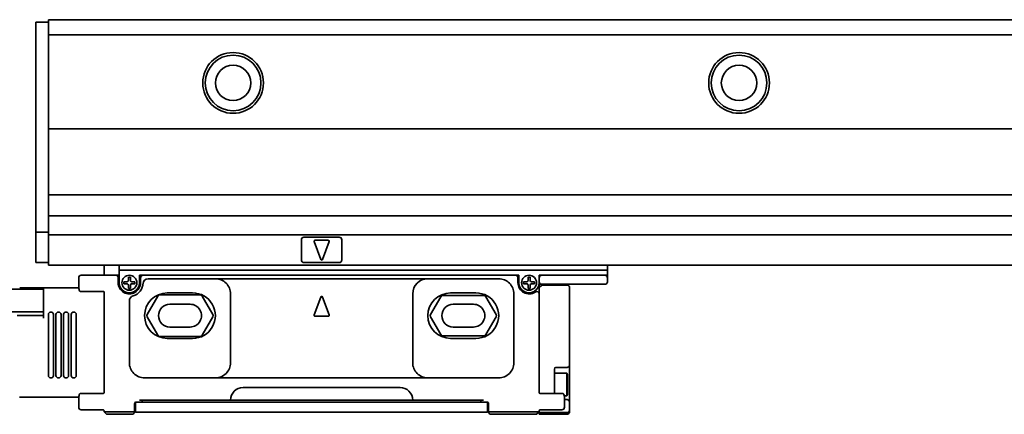
# Model space of a CAD drawing. Extents: x -763 to 1952, y 382 to 460.
# Drawn here: x -629 to -435, y 382 to 460 of the extents above; entities that cross this region are included whole.
import ezdxf

# ---------------------------------------------------------------- set-up
doc = ezdxf.new("R2010")
doc.units = 0

msp = doc.modelspace()

# ---------------------------------------------------------------- linework, layer by layer
at = {"color": 7, "lineweight": 35, "ltscale": 0.0125}
for p, q in [((-623.644409, 459.5), (-623.644409, 459)), ((-626.144409, 459), (-626.144409, 458.5)), ((-626.144409, 418), (-626.144409, 417.5)), ((-623.644409, 417.5), (-623.644409, 417)), ((-623.644409, 417), (-623.644409, 416.5)), ((-626.144409, 412), (-626.144409, 411.5)), ((-623.644409, 411.5), (-623.644409, 411)), ((-612.644409, 409.5), (-612.644409, 409)), ((-609.644409, 410), (-609.644409, 409.5)), ((-609.644409, 409.5), (-609.644409, 409)), ((-526.644409, 409), (-526.144409, 409)), ((-526.644409, 408.5), (-526.644409, 409)), ((-513.644409, 409), (-513.144409, 409)), ((-513.144409, 410), (-513.144409, 409.5)), ((-513.144409, 409.5), (-513.144409, 409)), ((-526.644409, 407.200012), (-526.144409, 407.200012)), ((-624.644409, 404), (-624.644409, 404.5)), ((-624.644409, 401), (-624.644409, 400.5)), ((-605.644409, 384.299988), (-605.144409, 384.299988)), ((-605.644409, 383.900024), (-605.144409, 383.900024)), ((-538.144409, 384.299988), (-537.644409, 384.299988)), ((-538.144409, 383.900024), (-537.644409, 383.900024)), ((-521.144409, 384.400024), (-521.644409, 384.400024)), ((-612.644409, 382), (-612.144409, 382)), ((-527.144409, 382), (-526.644409, 382))]:
    msp.add_line(p, q, dxfattribs=at)
at = {"color": 7, "lineweight": 35}
for p, q in [((-623.644409, 459.5), (1949.355469, 459.5)), ((-626.144409, 458.5), (-626.144409, 418)), ((-623.644409, 456.5), (1949.355469, 456.5)), ((-623.644409, 437.900024), (1949.355469, 437.900024)), ((-623.644409, 424.900024), (1949.355469, 424.900024)), ((-623.644409, 420.700012), (1949.355469, 420.700012)), ((-623.644409, 417), (1949.355469, 417)), ((-623.644409, 411), (1949.355469, 411)), ((-609.644409, 410), (-513.144409, 410)), ((-531.344482, 409), (-604.944458, 409)), ((-590.644409, 408.299988), (-548.644409, 408.299988)), ((-624.644409, 406.25), (-650.644409, 406.25)), ((-624.644409, 401.75), (-650.644409, 401.75)), ((-590.644409, 388.700012), (-548.644409, 388.700012)), ((-585.144409, 386.799988), (-554.144409, 386.799988)), ((-605.144409, 383.900024), (-538.144409, 383.900024)), ((-587.644409, 384.299988), (-551.644409, 384.299988)), ((-605.444458, 381.900024), (-537.844482, 381.900024))]:
    msp.add_line(p, q, dxfattribs=at)
at = {"color": 7, "lineweight": 35, "ltscale": 0.0625}
for p, q in [((-623.644409, 459), (-626.144409, 459)), ((-623.644409, 459), (-623.644409, 456.5)), ((-623.644409, 417.5), (-626.144409, 417.5)), ((-623.644409, 411.5), (-626.144409, 411.5)), ((-526.644409, 404.049988), (-526.644409, 406.549988)), ((-520.644409, 404.049988), (-520.644409, 406.549988))]:
    msp.add_line(p, q, dxfattribs=at)
at = {"color": 7, "lineweight": 35, "ltscale": 0.464999}
msp.add_line((-623.644409, 437.900024), (-623.644409, 456.5), dxfattribs=at)
at = {"color": 7, "lineweight": 35, "ltscale": 0.325}
msp.add_line((-623.644409, 437.900024), (-623.644409, 424.900024), dxfattribs=at)
at = {"color": 7, "lineweight": 35, "ltscale": 0.105}
msp.add_line((-623.644409, 420.700012), (-623.644409, 424.900024), dxfattribs=at)
at = {"color": 7, "lineweight": 35, "ltscale": 0.08}
msp.add_line((-623.644409, 420.700012), (-623.644409, 417.5), dxfattribs=at)
at = {"color": 7, "lineweight": 35, "ltscale": 0.025}
for p, q in [((-626.144409, 417.5), (-626.144409, 416.5)), ((-609.644409, 411), (-609.644409, 410)), ((-513.144409, 411), (-513.144409, 410)), ((-513.144409, 409.5), (-513.144409, 408.5)), ((-609.844482, 408.5), (-609.844482, 407.5)), ((-605.444458, 407.5), (-605.444458, 408.5)), ((-530.844482, 408.5), (-530.844482, 407.5)), ((-606.444458, 381.900024), (-605.444458, 381.900024)), ((-537.844482, 381.900024), (-536.844482, 381.900024))]:
    msp.add_line(p, q, dxfattribs=at)
at = {"color": 7, "lineweight": 35, "ltscale": 0.1125}
msp.add_line((-626.144409, 416.5), (-626.144409, 412), dxfattribs=at)
at = {"color": 7, "lineweight": 35, "ltscale": 0.125}
for p, q in [((-623.644409, 416.5), (-623.644409, 411.5)), ((-617.144409, 409), (-612.144409, 409)), ((-526.144409, 407.049988), (-521.144409, 407.049988)), ((-600.144409, 405.5), (-595.144409, 405.5)), ((-544.144409, 405.5), (-539.144409, 405.5)), ((-595.144409, 396.5), (-600.144409, 396.5)), ((-539.144409, 396.5), (-544.144409, 396.5)), ((-607.144409, 381.5), (-612.144409, 381.5))]:
    msp.add_line(p, q, dxfattribs=at)
at = {"color": 7, "lineweight": 35, "ltscale": 0.175}
for p, q in [((-573.144409, 416.5), (-566.144409, 416.5)), ((-566.144409, 411.5), (-573.144409, 411.5))]:
    msp.add_line(p, q, dxfattribs=at)
at = {"color": 7, "lineweight": 35, "ltscale": 0.1}
for p, q in [((-573.644409, 416), (-573.644409, 412)), ((-565.644409, 412), (-565.644409, 416)), ((-599.644409, 403.25), (-595.644409, 403.25)), ((-543.644409, 403.25), (-539.644409, 403.25)), ((-595.644409, 398.75), (-599.644409, 398.75)), ((-539.644409, 398.75), (-543.644409, 398.75))]:
    msp.add_line(p, q, dxfattribs=at)
at = {"color": 7, "lineweight": 35, "ltscale": 0.093341}
for p, q in [((-571.131958, 415.630371), (-569.831909, 412.130371)), ((-571.131958, 401.169617), (-569.831909, 404.669617))]:
    msp.add_line(p, q, dxfattribs=at)
at = {"color": 7, "lineweight": 35, "ltscale": 0.064999}
for p, q in [((-570.944458, 415.900024), (-568.344482, 415.900024)), ((-570.944458, 400.900024), (-568.344482, 400.900024))]:
    msp.add_line(p, q, dxfattribs=at)
at = {"color": 7, "lineweight": 35, "ltscale": 0.09334}
for p, q in [((-568.156982, 415.630371), (-569.456909, 412.130371)), ((-568.156982, 401.169617), (-569.456909, 404.669617))]:
    msp.add_line(p, q, dxfattribs=at)
at = {"color": 7, "lineweight": 35, "ltscale": 0.037498}
for p, q in [((-612.644409, 409.5), (-612.644409, 410.999939)), ((-513.144409, 410.999939), (-513.144409, 409.5))]:
    msp.add_line(p, q, dxfattribs=at)
at = {"color": 7, "lineweight": 35, "ltscale": 0.044998}
msp.add_line((-612.144409, 409), (-610.344482, 409), dxfattribs=at)
at = {"color": 7, "lineweight": 35, "ltscale": 0.017502}
for p, q in [((-610.344482, 409), (-609.644409, 409)), ((-531.344482, 409), (-530.644409, 409)), ((-606.344482, 383.900024), (-605.644409, 383.900024))]:
    msp.add_line(p, q, dxfattribs=at)
at = {"color": 7, "lineweight": 35, "ltscale": 0.0375}
for p, q in [((-609.644409, 409), (-609.644409, 407.5)), ((-605.644409, 407.5), (-605.644409, 409)), ((-530.644409, 409), (-530.644409, 407.5))]:
    msp.add_line(p, q, dxfattribs=at)
at = {"color": 7, "lineweight": 35, "ltscale": 0.017499}
for p, q in [((-605.644409, 409), (-604.944458, 409)), ((-537.644409, 383.900024), (-536.944458, 383.900024))]:
    msp.add_line(p, q, dxfattribs=at)
at = {"color": 7, "lineweight": 35, "ltscale": 0.3125}
for p, q in [((-526.144409, 409), (-513.644409, 409)), ((-526.144409, 407.200012), (-513.644409, 407.200012))]:
    msp.add_line(p, q, dxfattribs=at)
at = {"color": 7, "lineweight": 35, "ltscale": 0.044379}
msp.add_line((-617.644409, 406.724854), (-617.644409, 408.5), dxfattribs=at)
at = {"color": 7, "lineweight": 35, "ltscale": 0.016251}
for p, q in [((-608.094482, 407.700012), (-608.744507, 407.700012)), ((-608.094482, 407.299988), (-608.744507, 407.299988)), ((-607.194458, 407.700012), (-606.544434, 407.700012)), ((-607.194458, 407.299988), (-606.544434, 407.299988)), ((-528.194458, 407.700012), (-527.544434, 407.700012)), ((-528.194458, 407.299988), (-527.544434, 407.299988))]:
    msp.add_line(p, q, dxfattribs=at)
at = {"color": 7, "lineweight": 35, "ltscale": 0.010001}
for p, q in [((-608.744507, 407.299988), (-608.744507, 407.700012)), ((-607.444458, 408.599976), (-607.844482, 408.599976)), ((-606.544434, 407.299988), (-606.544434, 407.700012)), ((-529.744385, 407.299988), (-529.744385, 407.700012)), ((-528.444458, 408.599976), (-528.844482, 408.599976)), ((-527.544434, 407.299988), (-527.544434, 407.700012)), ((-607.444458, 406.400024), (-607.844482, 406.400024)), ((-528.444458, 406.400024), (-528.844482, 406.400024))]:
    msp.add_line(p, q, dxfattribs=at)
at = {"color": 7, "lineweight": 35, "ltscale": 0.016249}
for p, q in [((-607.844482, 408.599976), (-607.844482, 407.950012)), ((-607.844482, 406.400024), (-607.844482, 407.049988)), ((-607.444458, 408.599976), (-607.444458, 407.950012)), ((-607.444458, 406.400024), (-607.444458, 407.049988)), ((-528.844482, 408.599976), (-528.844482, 407.950012)), ((-528.844482, 406.400024), (-528.844482, 407.049988)), ((-528.444458, 408.599976), (-528.444458, 407.950012)), ((-528.444458, 406.400024), (-528.444458, 407.049988))]:
    msp.add_line(p, q, dxfattribs=at)
at = {"color": 7, "lineweight": 35, "ltscale": 0.005}
for p, q in [((-604.944458, 407.299988), (-604.944458, 407.5)), ((-526.644409, 407.5), (-526.644409, 407.700012)), ((-612.644409, 382), (-612.644409, 382.200012)), ((-526.644409, 382), (-526.644409, 382.200012))]:
    msp.add_line(p, q, dxfattribs=at)
at = {"color": 7, "lineweight": 35, "ltscale": 0.332501}
msp.add_line((-603.944458, 408.299988), (-590.644409, 408.299988), dxfattribs=at)
at = {"color": 7, "lineweight": 35, "ltscale": 0.35}
for p, q in [((-548.644409, 408.299988), (-534.644409, 408.299988)), ((-590.644409, 388.700012), (-604.644409, 388.700012)), ((-534.644409, 388.700012), (-548.644409, 388.700012))]:
    msp.add_line(p, q, dxfattribs=at)
at = {"color": 7, "lineweight": 35, "ltscale": 0.016248}
for p, q in [((-529.094482, 407.700012), (-529.744385, 407.700012)), ((-529.094482, 407.299988), (-529.744385, 407.299988))]:
    msp.add_line(p, q, dxfattribs=at)
at = {"color": 7, "lineweight": 35, "ltscale": 0.02}
for p, q in [((-526.644409, 407.700012), (-526.644409, 408.5)), ((-513.144409, 407.700012), (-513.144409, 408.5))]:
    msp.add_line(p, q, dxfattribs=at)
at = {"color": 7, "lineweight": 35, "ltscale": 0.009151}
msp.add_line((-526.644409, 406.833984), (-526.644409, 407.200012), dxfattribs=at)
at = {"color": 7, "lineweight": 35, "ltscale": 0.017678}
for p, q in [((-526.144409, 407.049988), (-526.644409, 406.549988)), ((-612.644409, 382), (-612.144409, 381.5)), ((-526.644409, 382), (-527.144409, 381.5))]:
    msp.add_line(p, q, dxfattribs=at)
at = {"color": 7, "lineweight": 35, "ltscale": 0.006262}
msp.add_line((-526.644409, 406.833984), (-526.644409, 406.583496), dxfattribs=at)
at = {"color": 7, "lineweight": 35, "ltscale": 0.116888}
for p, q in [((-624.644409, 406.5), (-629.319946, 406.5)), ((-624.644409, 401), (-629.319946, 401))]:
    msp.add_line(p, q, dxfattribs=at)
at = {"color": 7, "lineweight": 35, "ltscale": 0.175278}
msp.add_line((-617.633301, 406.5), (-624.644409, 406.5), dxfattribs=at)
at = {"color": 7, "lineweight": 35, "ltscale": 0.05}
msp.add_line((-624.644409, 406.5), (-624.644409, 404.5), dxfattribs=at)
at = {"color": 7, "lineweight": 35, "ltscale": 0.000793}
msp.add_line((-617.5354, 405.969604), (-617.544434, 406), dxfattribs=at)
at = {"color": 7, "lineweight": 35, "ltscale": 0.000805}
for p, q in [((-617.523438, 405.939697), (-617.5354, 405.969604)), ((-617.523438, 385.460266), (-617.5354, 385.430359)), ((-521.765503, 385.460266), (-521.75354, 385.430359))]:
    msp.add_line(p, q, dxfattribs=at)
at = {"color": 7, "lineweight": 35, "ltscale": 0.001094}
for p, q in [((-617.502319, 405.901367), (-617.523438, 405.939697)), ((-617.502319, 385.498596), (-617.523438, 385.460266))]:
    msp.add_line(p, q, dxfattribs=at)
at = {"color": 7, "lineweight": 35, "ltscale": 0.001095}
msp.add_line((-617.475464, 405.86676), (-617.502319, 405.901367), dxfattribs=at)
at = {"color": 7, "lineweight": 35, "ltscale": 0.000544}
msp.add_line((-617.459961, 405.851501), (-617.475464, 405.86676), dxfattribs=at)
at = {"color": 7, "lineweight": 35, "ltscale": 0.000538}
msp.add_line((-617.443237, 405.837952), (-617.459961, 405.851501), dxfattribs=at)
at = {"color": 7, "lineweight": 35, "ltscale": 0.000701}
msp.add_line((-617.419434, 405.82312), (-617.443237, 405.837952), dxfattribs=at)
at = {"color": 7, "lineweight": 35, "ltscale": 0.000702}
msp.add_line((-617.393799, 405.811707), (-617.419434, 405.82312), dxfattribs=at)
at = {"color": 7, "lineweight": 35, "ltscale": 0.000698}
for p, q in [((-617.366943, 405.804138), (-617.393799, 405.811707)), ((-617.366943, 385.595825), (-617.393799, 385.588196)), ((-521.921997, 385.595825), (-521.895142, 385.588196))]:
    msp.add_line(p, q, dxfattribs=at)
at = {"color": 7, "lineweight": 35, "ltscale": 0.000516}
for p, q in [((-617.346558, 405.801025), (-617.366943, 405.804138)), ((-617.346558, 385.598999), (-617.366943, 385.595825)), ((-521.942383, 385.598999), (-521.921997, 385.595825))]:
    msp.add_line(p, q, dxfattribs=at)
at = {"color": 7, "lineweight": 35, "ltscale": 0.00051}
for p, q in [((-617.326172, 405.799988), (-617.346558, 405.801025)), ((-617.326172, 385.599976), (-617.346558, 385.598999))]:
    msp.add_line(p, q, dxfattribs=at)
at = {"color": 7, "lineweight": 35, "ltscale": 0.004544}
for p, q in [((-617.144409, 405.799988), (-617.326172, 405.799988)), ((-617.144409, 385.599976), (-617.326172, 385.599976)), ((-521.962646, 385.599976), (-522.144409, 385.599976))]:
    msp.add_line(p, q, dxfattribs=at)
at = {"color": 7, "lineweight": 35, "ltscale": 0.109189}
for p, q in [((-612.776855, 405.799988), (-617.144409, 405.799988)), ((-612.776855, 385.599976), (-617.144409, 385.599976)), ((-522.144409, 385.599976), (-526.511963, 385.599976))]:
    msp.add_line(p, q, dxfattribs=at)
at = {"color": 7, "lineweight": 35, "ltscale": 0.002626}
msp.add_line((-612.644409, 405.553528), (-612.644409, 405.658569), dxfattribs=at)
at = {"color": 7, "lineweight": 35, "ltscale": 0.026338}
msp.add_line((-612.644409, 404.5), (-612.644409, 405.553528), dxfattribs=at)
at = {"color": 7, "lineweight": 35, "ltscale": 0.000754}
msp.add_line((-612.640381, 405.599976), (-612.640503, 405.630127), dxfattribs=at)
at = {"color": 7, "lineweight": 35, "ltscale": 0.103923}
for p, q in [((-604.127441, 401.25), (-602.04895, 404.849976)), ((-593.239868, 404.849976), (-591.161377, 401.25)), ((-602.04895, 397.150024), (-604.127441, 400.75)), ((-591.161377, 400.75), (-593.239868, 397.150024))]:
    msp.add_line(p, q, dxfattribs=at)
at = {"color": 7, "lineweight": 35, "ltscale": 0.198578}
for p, q in [((-601.615967, 405.099976), (-593.672852, 405.099976)), ((-593.672852, 396.900024), (-601.615967, 396.900024))]:
    msp.add_line(p, q, dxfattribs=at)
at = {"color": 7, "lineweight": 35, "ltscale": 0.339999}
for p, q in [((-587.644409, 391.700012), (-587.644409, 405.299988)), ((-551.644409, 405.299988), (-551.644409, 391.700012)), ((-531.644409, 391.700012), (-531.644409, 405.299988))]:
    msp.add_line(p, q, dxfattribs=at)
at = {"color": 7, "lineweight": 35, "ltscale": 0.201465}
for p, q in [((-545.673706, 405), (-537.615112, 405)), ((-537.615112, 397), (-545.673706, 397))]:
    msp.add_line(p, q, dxfattribs=at)
at = {"color": 7, "lineweight": 35, "ltscale": 0.000838}
msp.add_line((-526.644409, 406.583496), (-526.644409, 406.549988), dxfattribs=at)
at = {"color": 7, "lineweight": 35, "ltscale": 0.075}
msp.add_line((-624.644409, 401), (-624.644409, 404), dxfattribs=at)
at = {"color": 7, "lineweight": 35, "ltscale": 0.439999}
msp.add_line((-612.644409, 404.5), (-612.644409, 386.900024), dxfattribs=at)
at = {"color": 7, "lineweight": 35, "ltscale": 0.305942}
msp.add_line((-607.644409, 403.937683), (-607.644409, 391.700012), dxfattribs=at)
at = {"color": 7, "lineweight": 35, "ltscale": 0.101037}
for p, q in [((-548.127441, 401.25), (-546.106689, 404.75)), ((-537.182129, 404.75), (-535.161377, 401.25)), ((-546.106689, 397.25), (-548.127441, 400.75)), ((-535.161377, 400.75), (-537.182129, 397.25))]:
    msp.add_line(p, q, dxfattribs=at)
at = {"color": 7, "lineweight": 35, "ltscale": 0.4125}
msp.add_line((-526.644409, 404.049988), (-526.644409, 387.549988), dxfattribs=at)
at = {"color": 7, "lineweight": 35, "ltscale": 0.32}
msp.add_line((-520.644409, 404.049988), (-520.644409, 391.25), dxfattribs=at)
at = {"color": 7, "lineweight": 35, "ltscale": 0.011856}
msp.add_line((-629.319946, 401), (-629.794189, 401), dxfattribs=at)
at = {"color": 7, "lineweight": 35, "ltscale": 0.3}
for p, q in [((-623.644409, 401.200012), (-623.644409, 389.200012)), ((-622.644409, 401.200012), (-622.644409, 389.200012)), ((-622.144409, 401.200012), (-622.144409, 389.200012)), ((-621.144409, 401.200012), (-621.144409, 389.200012)), ((-620.644409, 401.200012), (-620.644409, 389.200012)), ((-619.644409, 401.200012), (-619.644409, 389.200012)), ((-619.144409, 401.200012), (-619.144409, 389.200012)), ((-618.144409, 401.200012), (-618.144409, 389.200012))]:
    msp.add_line(p, q, dxfattribs=at)
at = {"color": 7, "lineweight": 35, "ltscale": 0.0875}
msp.add_line((-520.644409, 387.75), (-520.644409, 391.25), dxfattribs=at)
at = {"color": 7, "lineweight": 35, "ltscale": 0.064458}
msp.add_line((-523.644409, 390.450012), (-523.644409, 387.871704), dxfattribs=at)
at = {"color": 7, "lineweight": 35, "ltscale": 0.061392}
msp.add_line((-523.644409, 389.650024), (-521.188721, 389.650024), dxfattribs=at)
at = {"color": 7, "lineweight": 35, "ltscale": 0.055002}
msp.add_line((-521.144409, 390.75), (-523.344482, 390.75), dxfattribs=at)
at = {"color": 7, "lineweight": 35, "ltscale": 0.083218}
msp.add_line((-521.188721, 386.321289), (-521.188721, 389.650024), dxfattribs=at)
at = {"color": 7, "lineweight": 35, "ltscale": 0.007216}
for p, q in [((-521.044434, 389.400024), (-521.188721, 389.650024)), ((-521.044434, 385.400024), (-521.188721, 385.150024))]:
    msp.add_line(p, q, dxfattribs=at)
at = {"color": 7, "lineweight": 35, "ltscale": 0.073972}
msp.add_line((-521.044434, 386.441162), (-521.044434, 389.400024), dxfattribs=at)
at = {"color": 7, "lineweight": 35, "ltscale": 0.036658}
msp.add_line((-526.644409, 386.083679), (-526.644409, 387.549988), dxfattribs=at)
at = {"color": 7, "lineweight": 35, "ltscale": 0.03876}
msp.add_line((-523.644409, 386.321289), (-523.644409, 387.871704), dxfattribs=at)
at = {"color": 7, "lineweight": 35, "ltscale": 0.008749}
msp.add_line((-520.644409, 387.75), (-520.644409, 387.400024), dxfattribs=at)
at = {"color": 7, "lineweight": 35, "ltscale": 0.087358}
msp.add_line((-520.644409, 383.905701), (-520.644409, 387.400024), dxfattribs=at)
at = {"color": 7, "lineweight": 35, "ltscale": 0.000791}
msp.add_line((-617.5354, 385.430359), (-617.544434, 385.400024), dxfattribs=at)
at = {"color": 7, "lineweight": 35, "ltscale": 0.001096}
msp.add_line((-617.475464, 385.533264), (-617.502319, 385.498596), dxfattribs=at)
at = {"color": 7, "lineweight": 35, "ltscale": 0.000543}
for p, q in [((-617.459961, 385.548462), (-617.475464, 385.533264)), ((-521.828979, 385.548462), (-521.813477, 385.533264))]:
    msp.add_line(p, q, dxfattribs=at)
at = {"color": 7, "lineweight": 35, "ltscale": 0.000537}
for p, q in [((-617.443237, 385.561951), (-617.459961, 385.548462)), ((-521.845703, 385.561951), (-521.828979, 385.548462))]:
    msp.add_line(p, q, dxfattribs=at)
at = {"color": 7, "lineweight": 35, "ltscale": 0.000703}
for p, q in [((-617.419434, 385.576904), (-617.443237, 385.561951)), ((-521.869507, 385.576904), (-521.845703, 385.561951))]:
    msp.add_line(p, q, dxfattribs=at)
at = {"color": 7, "lineweight": 35, "ltscale": 0.0007}
for p, q in [((-617.393799, 385.588196), (-617.419434, 385.576904)), ((-521.895142, 385.588196), (-521.869507, 385.576904))]:
    msp.add_line(p, q, dxfattribs=at)
at = {"color": 7, "lineweight": 35, "ltscale": 0.026341}
msp.add_line((-612.644409, 385.846375), (-612.644409, 386.900024), dxfattribs=at)
at = {"color": 7, "lineweight": 35, "ltscale": 0.002623}
msp.add_line((-612.644409, 385.741455), (-612.644409, 385.846375), dxfattribs=at)
at = {"color": 7, "lineweight": 35, "ltscale": 0.000752}
for p, q in [((-612.640381, 385.799988), (-612.640503, 385.769897)), ((-526.648438, 385.799988), (-526.648438, 385.769897))]:
    msp.add_line(p, q, dxfattribs=at)
at = {"color": 7, "lineweight": 35, "ltscale": 0.008556}
msp.add_line((-526.644409, 385.741455), (-526.644409, 386.083679), dxfattribs=at)
at = {"color": 7, "lineweight": 35, "ltscale": 0.01803}
msp.add_line((-523.644409, 385.600098), (-523.644409, 386.321289), dxfattribs=at)
at = {"color": 7, "lineweight": 35, "ltscale": 0.000507}
msp.add_line((-521.962646, 385.599976), (-521.942383, 385.598999), dxfattribs=at)
at = {"color": 7, "lineweight": 35, "ltscale": 0.001098}
msp.add_line((-521.813477, 385.533264), (-521.786499, 385.498596), dxfattribs=at)
at = {"color": 7, "lineweight": 35, "ltscale": 0.001093}
msp.add_line((-521.786499, 385.498596), (-521.765503, 385.460266), dxfattribs=at)
at = {"color": 7, "lineweight": 35, "ltscale": 0.000792}
msp.add_line((-521.75354, 385.430359), (-521.744385, 385.400024), dxfattribs=at)
at = {"color": 7, "lineweight": 35, "ltscale": 0.029282}
msp.add_line((-521.188721, 385.150024), (-521.188721, 386.321289), dxfattribs=at)
at = {"color": 7, "lineweight": 35, "ltscale": 0.026028}
msp.add_line((-521.044434, 385.400024), (-521.044434, 386.441162), dxfattribs=at)
at = {"color": 7, "lineweight": 35, "ltscale": 0.000479}
msp.add_line((-629.339111, 384.902832), (-629.319946, 384.902893), dxfattribs=at)
at = {"color": 7, "lineweight": 35, "ltscale": 0.292166}
msp.add_line((-617.633301, 384.900024), (-629.319946, 384.900024), dxfattribs=at)
at = {"color": 7, "lineweight": 35, "ltscale": 0.044377}
for p, q in [((-617.644409, 382.900024), (-617.644409, 384.67511)), ((-521.644409, 382.900024), (-521.644409, 384.67511))]:
    msp.add_line(p, q, dxfattribs=at)
at = {"color": 7, "lineweight": 35, "ltscale": 0.039999}
for p, q in [((-606.644409, 382), (-606.644409, 383.599976)), ((-536.644409, 382), (-536.644409, 383.599976))]:
    msp.add_line(p, q, dxfattribs=at)
at = {"color": 7, "lineweight": 35, "ltscale": 0.04957}
for p, q in [((-606.444458, 383.882813), (-606.444458, 381.900024)), ((-536.844482, 383.882813), (-536.844482, 381.900024))]:
    msp.add_line(p, q, dxfattribs=at)
at = {"color": 7, "lineweight": 35, "ltscale": 0.4375}
msp.add_line((-605.144409, 384.299988), (-587.644409, 384.299988), dxfattribs=at)
at = {"color": 7, "lineweight": 35, "ltscale": 0.009999}
for p, q in [((-605.144409, 384.299988), (-605.144409, 383.900024)), ((-538.144409, 384.299988), (-538.144409, 383.900024))]:
    msp.add_line(p, q, dxfattribs=at)
at = {"color": 7, "lineweight": 35, "ltscale": 0.3375}
msp.add_line((-551.644409, 384.299988), (-538.144409, 384.299988), dxfattribs=at)
at = {"color": 7, "lineweight": 35, "ltscale": 0.012527}
msp.add_line((-521.689819, 385.150024), (-521.188721, 385.150024), dxfattribs=at)
at = {"color": 7, "lineweight": 35, "ltscale": 0.038893}
msp.add_line((-520.644409, 383.905701), (-520.644409, 382.349976), dxfattribs=at)
at = {"color": 7, "lineweight": 35, "ltscale": 0.107498}
msp.add_line((-612.844482, 382.400024), (-617.144409, 382.400024), dxfattribs=at)
at = {"color": 7, "lineweight": 35, "ltscale": 0.1375}
for p, q in [((-606.644409, 382), (-612.144409, 382)), ((-521.144409, 381.849976), (-526.644409, 381.849976)), ((-521.144409, 381.5), (-526.644409, 381.5))]:
    msp.add_line(p, q, dxfattribs=at)
at = {"color": 7, "lineweight": 35, "ltscale": 0.2375}
msp.add_line((-527.144409, 382), (-536.644409, 382), dxfattribs=at)
at = {"color": 7, "lineweight": 35, "ltscale": 0.225}
msp.add_line((-527.144409, 381.5), (-536.144409, 381.5), dxfattribs=at)
at = {"color": 7, "lineweight": 35, "ltscale": 0.003751}
msp.add_line((-526.644409, 381.849976), (-526.644409, 382), dxfattribs=at)
at = {"color": 7, "lineweight": 35, "ltscale": 0.003661}
for p, q in [((-526.644409, 381.703552), (-526.644409, 381.849976)), ((-526.644409, 381.5), (-526.644409, 381.646423))]:
    msp.add_line(p, q, dxfattribs=at)
at = {"color": 7, "lineweight": 35, "ltscale": 0.001428}
msp.add_line((-526.644409, 381.646423), (-526.644409, 381.703552), dxfattribs=at)
at = {"color": 7, "lineweight": 35, "ltscale": 0.107501}
msp.add_line((-522.144409, 382.400024), (-526.444458, 382.400024), dxfattribs=at)
at = {"color": 7, "lineweight": 35, "ltscale": 0.007323}
msp.add_line((-520.644409, 382.057068), (-520.644409, 382.349976), dxfattribs=at)
at = {"color": 7, "lineweight": 35, "ltscale": 0.001427}
msp.add_line((-520.644409, 382.057068), (-520.644409, 382), dxfattribs=at)
at = {"color": 7, "lineweight": 35}
for centre, radius in [((-587.144409, 447), 6), ((-587.144409, 447), 5.5), ((-487.14447, 447), 6), ((-487.14447, 447), 5.5), ((-587.144409, 447), 3.5), ((-487.14447, 447), 3.5), ((-607.644409, 407.5), 1.475), ((-528.644409, 407.5), 1.475)]:
    msp.add_circle(centre, radius, dxfattribs=at)
for centre, radius, start, end in [((-573.144409, 416), 0.5, 90.000003, 179.999991), ((-566.144409, 416), 0.5, 0, 90.000003), ((-570.944458, 415.700012), 0.2, 90.000003, 200.37643), ((-568.344482, 415.700012), 0.2, 339.623562, 90.000003), ((-573.144409, 412), 0.5, 179.999991, 269.999997), ((-569.644409, 412.200012), 0.2, 200.37643, 339.623562), ((-566.144409, 412), 0.5, 269.999997, 360), ((-617.144409, 408.5), 0.5, 90.000003, 179.999991), ((-610.344482, 408.5), 0.5, 0, 90.000003), ((-604.944458, 408.5), 0.5, 90.000003, 179.999991), ((-531.344482, 408.5), 0.5, 0, 90.000003), ((-526.144409, 408.5), 0.5, 90.000003, 179.999991), ((-513.644409, 408.5), 0.5, 0, 90.000003), ((-607.644409, 407.5), 2.2, 179.999991, 360), ((-607.644409, 407.5), 2, 179.999991, 360), ((-608.094482, 407.950012), 0.25, 269.999997, 360), ((-608.094482, 407.049988), 0.25, 0, 90.000003), ((-607.194458, 407.950012), 0.25, 179.999991, 269.999997), ((-607.194458, 407.049988), 0.25, 90.000003, 179.999991), ((-607.644409, 407.5), 2.7, 285.680336, 360), ((-603.944458, 407.299988), 1, 90.000003, 179.999991), ((-590.644409, 405.299988), 3, 0, 90.000003), ((-548.644409, 405.299988), 3, 90.000003, 179.999991), ((-534.644409, 405.299988), 3, 0, 90.000003), ((-528.644409, 407.5), 2.2, 179.999991, 303.749004), ((-528.644409, 407.5), 2, 179.999991, 360), ((-529.094482, 407.950012), 0.25, 269.999997, 360), ((-529.094482, 407.049988), 0.25, 0, 90.000003), ((-528.194458, 407.950012), 0.25, 179.999991, 269.999997), ((-528.194458, 407.049988), 0.25, 90.000003, 179.999991), ((-526.144409, 407.700012), 0.5, 179.999991, 269.999997), ((-521.144409, 406.549988), 0.5, 0, 90.000003), ((-513.644409, 407.700012), 0.5, 269.999997, 360), ((-614.596436, 406.780945), 3.049055, 181.05489, 194.838089), ((-612.814697, 405.626709), 0.173422, 1.123654, 90.64911), ((-606.644409, 403.937683), 1, 105.680348, 179.999991), ((-600.144409, 401), 4.5, 90.000003, 269.999997), ((-601.615967, 404.599976), 0.5, 90.000003, 149.999997), ((-595.144409, 401), 4.5, 269.999997, 90.000003), ((-593.672852, 404.599976), 0.5, 30.000001, 90.000003), ((-569.644409, 404.599976), 0.2, 20.37644, 159.623556), ((-544.144409, 401), 4.5, 90.000003, 269.999997), ((-545.673706, 404.5), 0.5, 90.000003, 149.999997), ((-539.144409, 401), 4.5, 269.999997, 90.000003), ((-537.615112, 404.5), 0.5, 30.000001, 90.000003), ((-527.144409, 405.255005), 0.5, 0, 123.748985), ((-599.644409, 401), 2.25, 90.000003, 269.999997), ((-595.644409, 401), 2.25, 269.999997, 90.000003), ((-543.644409, 401), 2.25, 90.000003, 269.999997), ((-539.644409, 401), 2.25, 269.999997, 90.000003), ((-623.144409, 401.200012), 0.500016, 0.001164, 179.995606), ((-621.644409, 401.200012), 0.500016, 0.001164, 179.995606), ((-620.144409, 401.200012), 0.500016, 0.001164, 179.995606), ((-618.644409, 401.200012), 0.500016, 0.001164, 179.995606), ((-603.694458, 401), 0.5, 149.999997, 210.000003), ((-591.594482, 401), 0.5, 329.999989, 30.000001), ((-570.944458, 401.099976), 0.2, 159.623556, 269.999997), ((-568.344482, 401.099976), 0.2, 269.999997, 20.37644), ((-547.694458, 401), 0.5, 149.999997, 210.000003), ((-535.594482, 401), 0.5, 329.999989, 30.000001), ((-601.615967, 397.400024), 0.5, 210.000003, 269.999997), ((-593.672852, 397.400024), 0.5, 269.999997, 329.999989), ((-545.673706, 397.5), 0.5, 210.000003, 269.999997), ((-537.615112, 397.5), 0.5, 269.999997, 329.999989), ((-604.644409, 391.700012), 3, 179.999991, 269.999997), ((-590.644409, 391.700012), 3, 269.999997, 360), ((-548.644409, 391.700012), 3, 179.999991, 269.999997), ((-534.644409, 391.700012), 3, 269.999997, 360), ((-521.144409, 391.25), 0.5, 269.999997, 360), ((-523.344482, 390.450012), 0.3, 90.000003, 179.999991), ((-623.144409, 389.200012), 0.500016, 180.00117, 359.995611), ((-621.644409, 389.200012), 0.500016, 180.00117, 359.995611), ((-620.144409, 389.200012), 0.500016, 180.00117, 359.995611), ((-618.644409, 389.200012), 0.500016, 180.00117, 359.995611), ((-614.595337, 384.618347), 3.050319, 165.155408, 178.932897), ((-612.814697, 385.773315), 0.173421, 269.350856, 358.876253), ((-585.144409, 384.299988), 2.5, 90.000003, 179.999991), ((-554.144409, 384.299988), 2.5, 0, 90.000003), ((-526.474121, 385.773315), 0.173423, 181.124176, 270.648838), ((-524.692383, 384.618958), 3.049055, 1.054896, 14.838094), ((-606.344482, 383.599976), 0.3, 90.000003, 179.999991), ((-536.944458, 383.599976), 0.3, 0, 90.000003), ((-521.144409, 383.900024), 0.5, 23.578231, 90.000003), ((-521.131348, 383.902344), 0.486994, 0.394923, 23.93947), ((-617.144409, 382.900024), 0.5, 179.999991, 269.999997), ((-612.844482, 382.200012), 0.2, 0, 90.000003), ((-607.144409, 382), 0.5, 269.999997, 360), ((-536.144409, 382), 0.5, 179.999991, 269.999997), ((-526.444458, 382.200012), 0.2, 90.000003, 179.999991), ((-522.144409, 382.900024), 0.5, 269.999997, 360), ((-521.144409, 382.349976), 0.5, 269.999997, 360), ((-521.144409, 382), 0.5, 269.999997, 360)]:
    msp.add_arc(centre, radius, start, end, dxfattribs=at)

doc.saveas('drawing.dxf')
